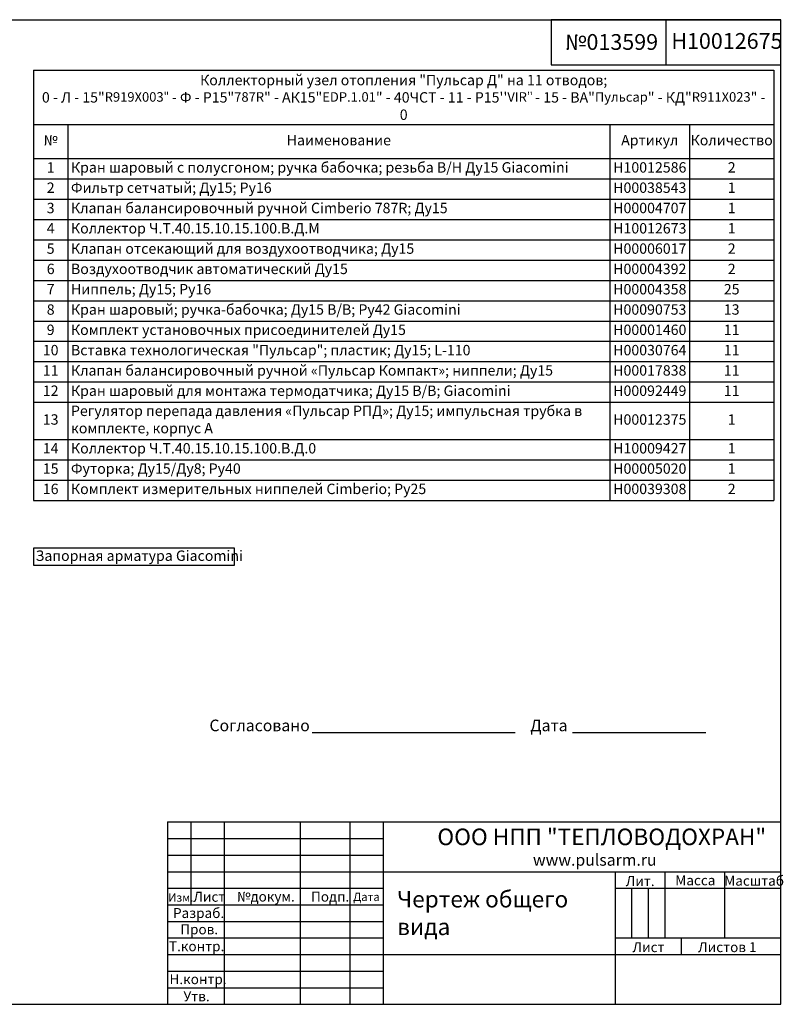
# Model space of a CAD drawing. Units: millimetres. Extents: x 2168 to 3549, y 1975 to 2999.
# Drawn here: x 2793 to 3549, y 2024 to 2999 of the extents above; entities that cross this region are included whole.
import ezdxf

# ---------------------------------------------------------------- set-up
doc = ezdxf.new("R2010")
doc.units = ezdxf.units.MM
doc.styles.add('style1', font='isocpeur.ttf', dxfattribs={"oblique": 15, "height": 3})

# ---------------------------------------------------------------- blocks, each defined once
blk = doc.blocks.new('*U217')
for p, q in [((-408.69, 281.9), (407.31, 281.9)), ((338.01, 281.9), (338.01, 254.75)), ((407.31, -312.1), (407.31, 281.9)), ((124.44, -148.06), (246.96, -148.06)), ((281.57, -148.06), (362.08, -148.06)), ((37.31, -202.1), (37.31, -312.1)), ((37.31, -202.1), (51.31, -202.1)), ((51.31, -202.1), (71.31, -202.1)), ((51.31, -202.1), (51.31, -252.1)), ((71.31, -202.1), (117.31, -202.1)), ((71.31, -202.1), (71.31, -312.1)), ((117.31, -202.1), (147.31, -202.1)), ((117.31, -202.1), (117.31, -312.1)), ((147.31, -202.1), (167.31, -202.1)), ((147.31, -202.1), (147.31, -312.1)), ((167.31, -202.1), (307.31, -202.1)), ((167.31, -202.1), (167.31, -312.1)), ((307.31, -202.1), (337.31, -202.1)), ((337.31, -202.1), (373.31, -202.1)), ((373.31, -202.1), (407.31, -202.1)), ((37.31, -212.1), (167.31, -212.1)), ((37.31, -222.1), (167.31, -222.1)), ((37.31, -232.1), (167.31, -232.1)), ((167.31, -232.1), (407.31, -232.1)), ((307.31, -232.1), (307.31, -312.1)), ((337.31, -232.1), (337.31, -272.1)), ((373.31, -232.1), (373.31, -272.1)), ((37.31, -242.1), (167.31, -242.1)), ((307.31, -242.1), (407.31, -242.1)), ((307.31, -242.1), (307.31, -272.1)), ((307.31, -242.1), (307.31, -272.1)), ((317.31, -242.1), (317.31, -272.1)), ((327.31, -242.1), (327.31, -272.1)), ((37.31, -252.1), (167.31, -252.1)), ((37.31, -262.1), (167.31, -262.1)), ((37.31, -272.1), (167.31, -272.1)), ((307.31, -272.1), (407.31, -272.1)), ((347.31, -282.1), (347.31, -272.1)), ((37.31, -282.1), (167.31, -282.1)), ((167.31, -282.1), (407.31, -282.1)), ((37.31, -292.1), (167.31, -292.1)), ((37.31, -302.1), (167.31, -302.1)), ((-408.69, -312.1), (407.31, -312.1))]:
    blk.add_line(p, q)
blk.add_lwpolyline([(407.31, 281.9), (268.71, 281.9), (268.71, 254.75), (407.31, 254.75)], close=True)
at = {"attachment_point": 1, "style": 'style1'}
for s, insert, char_height, width in [('\\pxqc;Согласовано', (28.79, -140.36), 7, 128.0297), ('\\pxqc;Дата', (203.4, -140.36), 7, 128.0297), ('ООО НПП "ТЕПЛОВОДОХРАН"', (200.09, -206.09), 10, 218.0317), ('www.pulsarm.ru', (257.76, -221.49), 7, 116.3383), ('Чертеж общего вида ', (175.77, -243.67), 10, 128.0297)]:
    blk.add_mtext(s, dxfattribs=dict(at, insert=insert, char_height=char_height, width=width))
for s, width, insert, char_height in [('Лит.', 24.7102, (313.78, -234.75), 6), ('Масса', 23.0457, (343.67, -234.31), 6), ('Масштаб', 20.5407, (373.22, -234.56), 6), ('Изм.', 13.1194, (37.6, -245.17), 5), ('Лист', 10.5964, (52.8, -244.23), 6), ('№докум.', 52.4774, (79.17, -244.1), 6), ('Подп.', 16.3992, (123.83, -244.17), 6), ('Дата', 6.3074, (149.25, -244.8), 5), ('Разраб.', 19.5637, (40.54, -254.04), 6), ('Пров.', 18.1086, (44.9, -263.89), 6), ('Т.контр.', 12.6113, (38.11, -274.07), 6), ('Лист', 20.5407, (317.86, -274.62), 6), ('Листов 1', 37.5745, (357.44, -274.62), 6), ('Н.контр.', 11.6412, (38.43, -293.95), 6), ('Утв.', 9.701, (46.84, -304.29), 6)]:
    blk.add_mtext_dynamic_manual_height_columns(s, width=width, gutter_width=25, heights=[0], dxfattribs=dict(at, insert=insert, char_height=char_height))
blk = doc.blocks.new('*T129')
at = {"color": 0, "linetype": 'ByBlock', "lineweight": -2, "transparency": 16777216}
for p, q in [((0, 0), (733.22, 0)), ((0, 0), (0, -425.92)), ((733.22, 0), (733.22, -425.92)), ((0, -53.6), (733.22, -53.6)), ((33.79, -53.6), (33.79, -425.92)), ((570.95, -53.6), (570.95, -425.92)), ((649.89, -53.6), (649.89, -425.92)), ((0, -87.42), (733.22, -87.42)), ((0, -107.53), (733.22, -107.53)), ((0, -127.63), (733.22, -127.63)), ((0, -147.74), (733.22, -147.74)), ((0, -167.85), (733.22, -167.85)), ((0, -187.95), (733.22, -187.95)), ((0, -208.06), (733.22, -208.06)), ((0, -228.17), (733.22, -228.17)), ((0, -248.27), (733.22, -248.27)), ((0, -268.38), (733.22, -268.38)), ((0, -288.48), (733.22, -288.48)), ((0, -308.59), (733.22, -308.59)), ((0, -328.7), (733.22, -328.7)), ((0, -365.6), (733.22, -365.6)), ((0, -385.71), (733.22, -385.71)), ((0, -405.81), (733.22, -405.81)), ((0, -425.92), (733.22, -425.92))]:
    blk.add_line(p, q, dxfattribs=at)
at = {"color": 0, "transparency": 16777216, "style": 'style1'}
for s, insert, char_height, width, attachment_point in [('Коллекторный узел отопления "Пульсар Д" на 11 отводов; \\P0 - Л - 15"{\\fCalibri|b0|i0|c204|p34;\\H0.91667x;\\C256;R919X00\\fCalibri|b0|i0|c0|p34;3\\fOpen Sans|b0|i0|c204|p34;\\H0.90908x;" \\fISOCPEUR|b0|i0|c204|p34;\\H1.20001x;\\C0;- Ф - Р15"\\fCalibri|b0|i0|c204|p34;\\H0.91667x;\\C256;787R\\fISOCPEUR|b0|i0|c204|p34;\\H1.09091x;\\C0;" - АК15"\\fCalibri|b0|i0|c204|p34;\\H0.91667x;\\C256;EDP.1.0\\fCalibri|b0|i0|c0|p34;1\\fISOCPEUR|b0|i0|c204|p34;\\H1.09091x;\\C0;" - 40ЧСТ - 11 - Р15\'\'\\fCalibri|b0|i0|c0|p34;\\H0.91667x;\\C256;VIR\\fCalibri|b1|i0|c204|p34;\\H0.81818x;\'\' \\fISOCPEUR|b0|i0|c204|p34;\\H1.33333x;\\C0;- 15 - ВА"\\fCalibri|b0|i0|c204|p34;\\H0.91667x;\\C256;Пульсар\\fISOCPEUR|b0|i0|c204|p34;\\H1.09091x;\\C0;" - КД"\\fCalibri|b0|i0|c0|p34;\\H0.91667x;\\C256;R911X023\\fISOCPEUR|b0|i0|c204|p34;\\H1.09091x;\\C0;" - 0}', (366.61, -26.8), 10.28496, 726.8233, 5), ('№', (16.89, -70.51), 10.28, 27.3922, 5), ('Наименование', (302.37, -70.51), 10.285, 530.77, 5), ('Артикул', (610.42, -70.51), 10.285, 72.551, 5), ('Количество', (691.55, -70.51), 10.285, 76.9309, 5), ('1', (16.89, -97.47), 10.28, 27.3922, 5), ('Кран шаровый с полусгоном; ручка бабочка; резьба В/Н Ду15 Giacomini', (36.98, -97.47), 10.285, 530.77, 4), ('Н10012586', (610.42, -97.47), 10.285, 72.551, 5), ('2', (691.55, -97.47), 10.28, 76.9309, 5), ('2', (16.89, -117.58), 10.28, 27.3922, 5), ('Фильтр сетчатый; Ду15; Ру16 ', (36.98, -117.58), 10.285, 530.77, 4), ('Н00038543', (610.42, -117.58), 10.285, 72.551, 5), ('1', (691.55, -117.58), 10.28, 76.9309, 5), ('3', (16.89, -137.69), 10.28, 27.3922, 5), ('Клапан балансировочный ручной Cimberio 787R; Ду15', (36.98, -137.69), 10.285, 530.77, 4), ('Н00004707', (610.42, -137.69), 10.285, 72.551, 5), ('1', (691.55, -137.69), 10.28, 76.9309, 5), ('4', (16.89, -157.79), 10.28, 27.3922, 5), ('Коллектор Ч.Т.40.15.10.15.100.В.Д.М', (36.98, -157.79), 10.285, 530.77, 4), ('Н10012673', (610.42, -157.79), 10.285, 72.551, 5), ('1', (691.55, -157.79), 10.28, 76.9309, 5), ('5', (16.89, -177.9), 10.28, 27.3922, 5), ('Клапан отсекающий для воздухоотводчика; Ду15', (36.98, -177.9), 10.285, 530.77, 4), ('Н00006017', (610.42, -177.9), 10.285, 72.551, 5), ('2', (691.55, -177.9), 10.28, 76.9309, 5), ('6', (16.89, -198.01), 10.28, 27.3922, 5), ('Воздухоотводчик автоматический Ду15', (36.98, -198.01), 10.285, 530.77, 4), ('Н00004392', (610.42, -198.01), 10.285, 72.551, 5), ('2', (691.55, -198.01), 10.28, 76.9309, 5), ('7', (16.89, -218.11), 10.28, 27.3922, 5), ('Ниппель; Ду15; Ру16', (36.98, -218.11), 10.285, 530.77, 4), ('Н00004358', (610.42, -218.11), 10.285, 72.551, 5), ('25', (691.55, -218.11), 10.285, 76.9309, 5), ('8', (16.89, -238.22), 10.28, 27.3922, 5), ('Кран шаровый; ручка-бабочка; Ду15 В/В; Ру42 Giacomini', (36.98, -238.22), 10.285, 530.77, 4), ('Н00090753', (610.42, -238.22), 10.285, 72.551, 5), ('13', (691.55, -238.22), 10.285, 76.9309, 5), ('9', (16.89, -258.32), 10.28, 27.3922, 5), ('Комплект установочных присоединителей Ду15', (36.98, -258.32), 10.285, 530.77, 4), ('Н00001460', (610.42, -258.32), 10.285, 72.551, 5), ('11', (691.55, -258.32), 10.285, 76.9309, 5), ('10', (16.89, -278.43), 10.285, 27.3922, 5), ('Вставка технологическая "Пульсар"; пластик; Ду15; L-110', (36.98, -278.43), 10.285, 530.77, 4), ('Н00030764', (610.42, -278.43), 10.285, 72.551, 5), ('11', (691.55, -278.43), 10.285, 76.9309, 5), ('11', (16.89, -298.54), 10.285, 27.3922, 5), ('Клапан балансировочный ручной «Пульсар Компакт»; ниппели; Ду15', (36.98, -298.54), 10.285, 530.77, 4), ('Н00017838', (610.42, -298.54), 10.285, 72.551, 5), ('11', (691.55, -298.54), 10.285, 76.9309, 5), ('12', (16.89, -318.64), 10.285, 27.3922, 5), ('Кран шаровый для монтажа термодатчика; Ду15 В/В; Giacomini', (36.98, -318.64), 10.285, 530.77, 4), ('Н00092449', (610.42, -318.64), 10.285, 72.551, 5), ('11', (691.55, -318.64), 10.285, 76.9309, 5), ('Регулятор перепада давления «Пульсар РПД»; Ду15; импульсная трубка в комплекте, корпус А', (36.98, -347.15), 10.285, 530.77, 4), ('13', (16.89, -347.15), 10.285, 27.3922, 5), ('Н00012375', (610.42, -347.15), 10.285, 72.551, 5), ('1', (691.55, -347.15), 10.28, 76.9309, 5), ('14', (16.89, -375.66), 10.285, 27.3922, 5), ('Коллектор Ч.Т.40.15.10.15.100.В.Д.0', (36.98, -375.66), 10.285, 530.77, 4), ('Н10009427', (610.42, -375.66), 10.285, 72.551, 5), ('1', (691.55, -375.66), 10.28, 76.9309, 5), ('15', (16.89, -395.76), 10.285, 27.3922, 5), ('Футорка; Ду15/Ду8; Ру40', (36.98, -395.76), 10.285, 530.77, 4), ('Н00005020', (610.42, -395.76), 10.285, 72.551, 5), ('1', (691.55, -395.76), 10.28, 76.9309, 5), ('16', (16.89, -415.87), 10.285, 27.3922, 5), ('Комплект измерительных ниппелей Cimberio; Ру25 ', (36.98, -415.87), 10.285, 530.77, 4), ('Н00039308', (610.42, -415.87), 10.285, 72.551, 5), ('2', (691.55, -415.87), 10.28, 76.9309, 5)]:
    blk.add_mtext(s, dxfattribs=dict(at, insert=insert, char_height=char_height, width=width, attachment_point=attachment_point))

msp = doc.modelspace()

# ---------------------------------------------------------------- linework, layer by layer
msp.add_lwpolyline([(2806.74, 2476.337), (3005.12, 2476.337), (3005.12, 2458.845), (2806.74, 2458.845)], close=True)

# ---------------------------------------------------------------- block references
at = {"xscale": 1.641555631106685, "yscale": 1.641555631106685, "zscale": 1.641555631106685}
msp.add_blockref('*U217', (2878.116, 2536.603), dxfattribs=at)
msp.add_blockref('*T129', (2806.577, 2949.225))

# ---------------------------------------------------------------- texts
at = {"attachment_point": 1, "style": 'style1'}
for s, width, heights, insert, char_height in [('№013599', 26.03137, [0], (3333.038, 2985.084), 15.6169), ('Н10012675                 ', 51.729, [17.995], (3438.332, 2986.11), 15.61695)]:
    msp.add_mtext_dynamic_manual_height_columns(s, width=width, gutter_width=10.845, heights=heights, dxfattribs=dict(at, insert=insert, char_height=char_height))
at = {"insert": (2808.491, 2473.687), "char_height": 10.28496, "width": 205.57052, "attachment_point": 1, "style": 'style1'}
msp.add_mtext('Запорная арматура Giacomini', dxfattribs=at)

doc.saveas('drawing.dxf')
